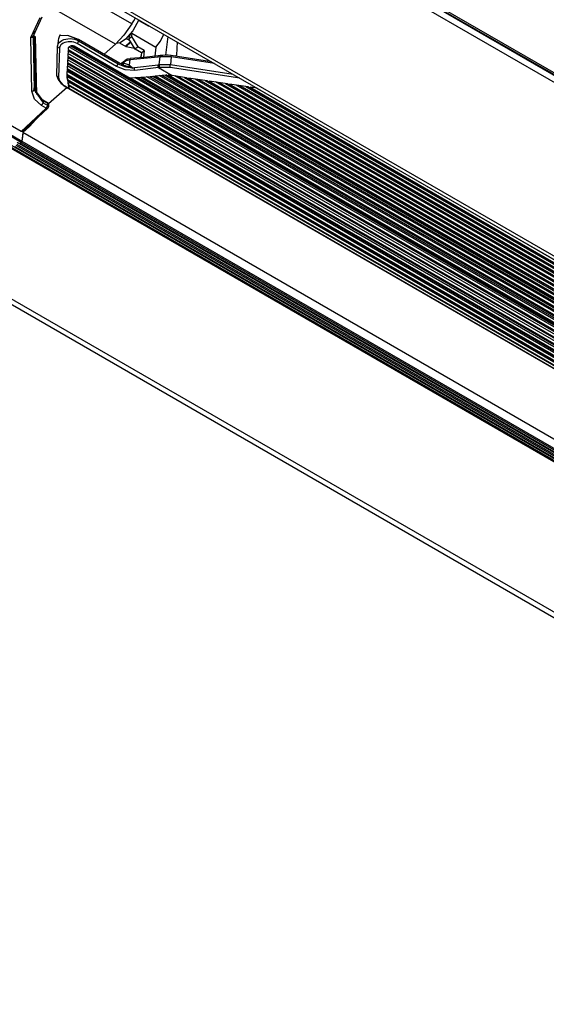
# Model space of a CAD drawing. Units: millimetres. Extents: x 0 to 9128, y 0 to 3255.
# Drawn here: x 6668 to 6763, y 2232 to 2410 of the extents above; entities that cross this region are included whole.
import ezdxf

# ---------------------------------------------------------------- set-up
doc = ezdxf.new("R2010")
doc.units = ezdxf.units.MM
doc.layers.add('LG-Product', color=3, linetype='Continuous')

msp = doc.modelspace()

# ---------------------------------------------------------------- linework, layer by layer
at = {"layer": 'LG-Product', "linetype": 'Continuous'}
for p, q in [((6953.84, 2289.47), (6722.68, 2423.05)), ((6723.22, 2424.04), (6954.37, 2290.46)), ((6724.49, 2423.43), (6953.72, 2290.96)), ((6724.83, 2423.55), (6954.06, 2291.09)), ((6688.48, 2409.26), (6677.57, 2415.57)), ((6680.79, 2415.18), (6951.69, 2258.63)), ((6681.46, 2415.43), (6952.36, 2258.88)), ((6685.5, 2405.58), (6674.08, 2412.18)), ((6670.22, 2406.79), (6671.88, 2410.42)), ((6672.22, 2410.51), (6670.64, 2407.04)), ((6688.82, 2409.81), (6689.16, 2410.34)), ((6688.48, 2409.26), (6687.04, 2407.21)), ((6688.48, 2409.26), (6688.82, 2409.81)), ((6689.75, 2410), (6688.65, 2408.04)), ((6689.84, 2409.94), (6689.77, 2409.88)), ((6689.77, 2409.88), (6691.43, 2408.92)), ((6691.43, 2408.92), (6691.5, 2408.99)), ((6691.47, 2408.9), (6691.43, 2408.92)), ((6691.51, 2408.89), (6691.47, 2408.9)), ((6691.55, 2408.88), (6691.51, 2408.89)), ((6691.59, 2408.88), (6691.55, 2408.88)), ((6691.62, 2408.92), (6691.59, 2408.88)), ((6670.22, 2406.79), (6670.51, 2406.86)), ((6670.38, 2397.08), (6670.22, 2406.79)), ((6670.51, 2406.86), (6670.64, 2407.04)), ((6670.64, 2407.04), (6670.8, 2397.34)), ((6670.77, 2408.14), (6670.9, 2400.33)), ((6670.85, 2407.07), (6671.05, 2396.77)), ((6670.85, 2407.07), (6670.89, 2406.99)), ((6670.89, 2406.99), (6670.99, 2406.96)), ((6670.99, 2406.96), (6671.2, 2396.49)), ((6675.39, 2407.12), (6675.18, 2406.59)), ((6676.88, 2407.16), (6675.39, 2407.12)), ((6675.4, 2407.15), (6675.39, 2407.12)), ((6675.41, 2407.17), (6675.4, 2407.15)), ((6675.43, 2407.19), (6675.41, 2407.17)), ((6675.46, 2407.21), (6675.43, 2407.19)), ((6675.47, 2407.21), (6675.46, 2407.21)), ((6675.49, 2407.22), (6675.47, 2407.21)), ((6675.5, 2407.22), (6675.49, 2407.22)), ((6675.51, 2407.22), (6675.5, 2407.22)), ((6675.53, 2407.22), (6675.51, 2407.22)), ((6675.55, 2407.22), (6675.53, 2407.22)), ((6675.56, 2407.21), (6675.55, 2407.22)), ((6675.57, 2407.21), (6675.56, 2407.21)), ((6675.58, 2407.2), (6676.97, 2407.19)), ((6678.85, 2406.42), (6676.88, 2407.16)), ((6676.97, 2407.19), (6678.82, 2406.47)), ((6687.04, 2407.21), (6685.5, 2405.58)), ((6688.65, 2408.04), (6687.31, 2406.5)), ((6687.99, 2407.14), (6687.92, 2406.55)), ((6687.92, 2406.55), (6688.4, 2406.98)), ((6687.99, 2407.14), (6688.22, 2407.33)), ((6688.22, 2407.33), (6688.46, 2407.57)), ((6688.46, 2407.57), (6688.4, 2406.98)), ((6688.4, 2406.98), (6689.55, 2405.1)), ((6688.46, 2407.57), (6692.82, 2405.05)), ((6693.64, 2406.14), (6694.25, 2407.4)), ((6694.96, 2406.99), (6694.57, 2403.61)), ((6674.93, 2399.94), (6675.02, 2405.18)), ((6675.02, 2405.18), (6675.03, 2405.31)), ((6675.11, 2404.97), (6675.02, 2405.18)), ((6675.18, 2406.66), (6675.03, 2405.26)), ((6675.03, 2405.31), (6675.06, 2405.43)), ((6675.06, 2405.43), (6675.17, 2405.68)), ((6675.37, 2404.85), (6675.11, 2404.97)), ((6675.17, 2405.68), (6675.34, 2405.91)), ((6675.34, 2405.91), (6675.56, 2406.11)), ((6675.38, 2404.95), (6675.37, 2404.85)), ((6675.4, 2405.05), (6675.38, 2404.95)), ((6675.49, 2405.26), (6675.4, 2405.05)), ((6675.63, 2405.45), (6675.49, 2405.26)), ((6675.56, 2406.11), (6675.84, 2406.29)), ((6675.83, 2405.62), (6675.63, 2405.45)), ((6676.06, 2405.77), (6675.83, 2405.62)), ((6675.84, 2406.29), (6676.17, 2406.43)), ((6676.34, 2405.89), (6676.06, 2405.77)), ((6676.17, 2406.43), (6676.53, 2406.53)), ((6676.64, 2405.97), (6676.34, 2405.89)), ((6676.53, 2406.53), (6676.91, 2406.59)), ((6676.96, 2406.02), (6676.64, 2405.97)), ((6676.91, 2406.59), (6677.31, 2406.6)), ((6676.99, 2404.99), (6676.95, 2404.91)), ((6677.3, 2406.04), (6676.96, 2406.02)), ((6677.05, 2405.07), (6676.99, 2404.99)), ((6677.13, 2405.14), (6677.05, 2405.07)), ((6933.35, 2257.01), (6677.09, 2405.1)), ((6677.23, 2405.2), (6677.13, 2405.14)), ((6677.34, 2405.25), (6677.23, 2405.2)), ((6677.64, 2406.01), (6677.3, 2406.04)), ((6677.31, 2406.6), (6677.72, 2406.57)), ((6677.47, 2405.28), (6677.34, 2405.25)), ((6677.45, 2405.27), (6933.43, 2257.35)), ((6677.59, 2405.3), (6677.47, 2405.28)), ((6677.73, 2405.3), (6677.59, 2405.3)), ((6677.97, 2405.94), (6677.64, 2406.01)), ((6677.72, 2406.57), (6678.11, 2406.48)), ((6677.72, 2405.3), (6933.7, 2257.38)), ((6677.86, 2405.29), (6677.73, 2405.3)), ((6677.99, 2405.26), (6677.86, 2405.29)), ((6678.28, 2405.84), (6677.97, 2405.94)), ((6678.01, 2405.26), (6677.99, 2405.26)), ((6678.02, 2405.25), (6678.01, 2405.26)), ((6933.55, 2257.59), (6678.02, 2405.25)), ((6678.11, 2406.48), (6678.48, 2406.36)), ((6678.56, 2405.7), (6678.28, 2405.84)), ((6678.48, 2406.36), (6678.83, 2406.19)), ((6678.56, 2405.7), (6678.74, 2405.93)), ((6685.72, 2401.56), (6678.56, 2405.7)), ((6678.74, 2405.93), (6678.83, 2406.19)), ((6678.82, 2406.47), (6678.85, 2406.46)), ((6678.85, 2406.42), (6678.83, 2406.19)), ((6678.83, 2406.19), (6685.99, 2402.05)), ((6686, 2402.33), (6678.84, 2406.47)), ((6678.85, 2406.46), (6678.85, 2406.42)), ((6686.01, 2402.28), (6678.85, 2406.42)), ((6685.5, 2405.58), (6683.49, 2403.78)), ((6686.39, 2405.86), (6685.63, 2405.7)), ((6686.29, 2405.81), (6687.3, 2405.23)), ((6687.31, 2406.5), (6686.39, 2405.86)), ((6687.3, 2405.23), (6688.23, 2406.06)), ((6687.3, 2405.23), (6687.34, 2405.21)), ((6687.34, 2405.21), (6687.37, 2405.19)), ((6687.37, 2405.19), (6687.41, 2405.18)), ((6687.41, 2405.18), (6687.44, 2405.17)), ((6688.3, 2405.94), (6687.44, 2405.17)), ((6687.44, 2405.17), (6688.95, 2404.88)), ((6687.46, 2406.63), (6688.1, 2406.26)), ((6687.47, 2406.65), (6688.08, 2406.3)), ((6689.07, 2404.67), (6687.92, 2406.55)), ((6689.55, 2405.1), (6689.07, 2404.67)), ((6690.7, 2404.43), (6689.55, 2405.1)), ((6692.82, 2405.05), (6692.64, 2403.42)), ((6692.82, 2405.05), (6693.64, 2406.14)), ((6696.68, 2406), (6696.55, 2403.59)), ((6675.37, 2404.85), (6675.21, 2399.56)), ((6676.87, 2403.3), (6676.82, 2402.26)), ((6930.95, 2256.48), (6676.87, 2403.3)), ((6676.87, 2403.21), (6930.74, 2256.51)), ((6676.93, 2404.54), (6676.88, 2403.42)), ((6676.88, 2403.42), (6931.12, 2256.5)), ((6931.59, 2256.75), (6676.9, 2403.93)), ((6676.92, 2404.43), (6932.53, 2256.73)), ((6676.94, 2404.81), (6676.93, 2404.66)), ((6676.93, 2404.66), (6932.93, 2256.73)), ((6932.76, 2256.7), (6676.93, 2404.54)), ((6676.95, 2404.91), (6676.94, 2404.86)), ((6676.94, 2404.86), (6676.94, 2404.81)), ((6693.26, 2403.27), (6688.13, 2402.74)), ((6690.73, 2403.19), (6688.19, 2402.98)), ((6690.23, 2404.01), (6689.07, 2404.67)), ((6690.09, 2403.16), (6690.17, 2403.51)), ((6690.23, 2404.01), (6690.13, 2403.16)), ((6690.23, 2404.01), (6690.7, 2404.43)), ((6690.7, 2404.43), (6690.56, 2403.2)), ((6693.27, 2403.5), (6690.73, 2403.19)), ((6693.25, 2403.44), (6693.27, 2403.5)), ((6693.26, 2403.27), (6693.25, 2403.44)), ((6693.59, 2403.32), (6693.26, 2403.27)), ((6693.6, 2403.55), (6693.27, 2403.5)), ((6693.44, 2401.91), (6693.59, 2403.32)), ((6693.59, 2403.49), (6693.6, 2403.55)), ((6693.59, 2403.32), (6693.59, 2403.49)), ((6695.62, 2403.28), (6693.59, 2403.32)), ((6694.08, 2403.56), (6693.6, 2403.55)), ((6694.56, 2403.58), (6694.08, 2403.56)), ((6695.07, 2403.59), (6694.56, 2403.58)), ((6695.57, 2403.54), (6695.07, 2403.59)), ((6695.62, 2403.28), (6695.46, 2401.89)), ((6702.88, 2402.41), (6695.57, 2403.54)), ((6695.61, 2403.47), (6695.57, 2403.54)), ((6695.62, 2403.28), (6695.61, 2403.47)), ((6703.46, 2402.08), (6695.62, 2403.28)), ((6696.56, 2403.38), (6696.55, 2403.59)), ((6676.81, 2402.15), (6676.76, 2401.18)), ((6928.09, 2256.46), (6676.79, 2401.68)), ((6929.18, 2256.32), (6676.81, 2402.15)), ((6676.81, 2402.07), (6928.99, 2256.35)), ((6676.82, 2402.26), (6929.34, 2256.33)), ((6929.82, 2256.58), (6676.85, 2402.76)), ((6685.72, 2401.56), (6685.9, 2401.79)), ((6687.28, 2400.97), (6685.72, 2401.56)), ((6685.9, 2401.79), (6685.99, 2402.05)), ((6685.98, 2402.34), (6686.99, 2401.82)), ((6685.99, 2402.05), (6686.01, 2402.28)), ((6685.99, 2402.05), (6686.25, 2401.91)), ((6686, 2402.33), (6686.01, 2402.32)), ((6686.01, 2402.32), (6686.01, 2402.28)), ((6686.99, 2401.78), (6686.01, 2402.28)), ((6686.25, 2401.91), (6686.53, 2401.78)), ((6686.83, 2402.13), (6686.5, 2401.95)), ((6687.04, 2402.45), (6686.53, 2402.05)), ((6686.53, 2401.78), (6686.82, 2401.67)), ((6686.67, 2401.77), (6686.84, 2401.77)), ((6686.83, 2401.87), (6686.81, 2401.86)), ((6686.82, 2401.67), (6687.13, 2401.58)), ((6686.83, 2402.13), (6686.87, 2402.26)), ((6686.95, 2402.24), (6686.83, 2402.13)), ((6686.83, 2402.13), (6687.06, 2402.17)), ((6686.85, 2401.89), (6686.83, 2401.87)), ((6686.84, 2401.77), (6687.04, 2401.75)), ((6686.87, 2402.26), (6686.94, 2402.35)), ((6686.98, 2402.03), (6686.88, 2401.91)), ((6687.06, 2402.46), (6686.94, 2402.35)), ((6687.08, 2402.35), (6686.95, 2402.24)), ((6687.06, 2402.17), (6686.98, 2402.03)), ((6686.99, 2401.82), (6687, 2401.82)), ((6687, 2401.82), (6686.99, 2401.78)), ((6686.99, 2401.82), (6687.42, 2401.69)), ((6687.42, 2401.64), (6686.99, 2401.78)), ((6687.04, 2401.75), (6687.29, 2401.71)), ((6687.18, 2402.57), (6687.06, 2402.46)), ((6687.06, 2402.17), (6687.08, 2402.35)), ((6687.06, 2402.17), (6688.02, 2401.83)), ((6687.08, 2402.35), (6687.11, 2402.48)), ((6687.26, 2402.48), (6687.08, 2402.35)), ((6687.11, 2402.48), (6687.18, 2402.57)), ((6687.13, 2401.58), (6687.21, 2401.56)), ((6687.65, 2402.86), (6687.19, 2402.57)), ((6687.21, 2401.56), (6687.28, 2401.54)), ((6687.47, 2402.59), (6687.26, 2402.48)), ((6687.28, 2401.54), (6687.36, 2401.52)), ((6687.29, 2401.71), (6687.38, 2401.69)), ((6687.36, 2401.52), (6687.44, 2401.5)), ((6687.38, 2401.69), (6687.47, 2401.67)), ((6687.42, 2401.69), (6687.87, 2401.61)), ((6687.87, 2401.57), (6687.42, 2401.64)), ((6687.44, 2401.5), (6687.6, 2401.47)), ((6687.7, 2402.67), (6687.47, 2402.59)), ((6687.6, 2401.47), (6687.76, 2401.44)), ((6688.19, 2402.97), (6687.65, 2402.86)), ((6687.95, 2402.73), (6687.7, 2402.67)), ((6687.76, 2401.44), (6687.92, 2401.42)), ((6687.87, 2401.61), (6688.03, 2401.58)), ((6688.01, 2401.54), (6687.87, 2401.57)), ((6687.92, 2401.42), (6688.08, 2401.41)), ((6688.04, 2402.74), (6687.95, 2402.73)), ((6688.16, 2401.51), (6688.01, 2401.54)), ((6688.13, 2402.74), (6688.02, 2401.83)), ((6688.02, 2401.83), (6688.05, 2401.8)), ((6688.03, 2401.58), (6688.18, 2401.54)), ((6688.13, 2402.74), (6688.04, 2402.74)), ((6688.05, 2401.8), (6688.08, 2401.77)), ((6688.08, 2401.77), (6688.1, 2401.74)), ((6688.08, 2401.41), (6688.24, 2401.39)), ((6688.1, 2401.74), (6688.13, 2401.72)), ((6688.13, 2402.74), (6688.15, 2402.92)), ((6688.13, 2401.72), (6688.19, 2401.66)), ((6688.15, 2402.92), (6688.19, 2402.98)), ((6688.29, 2401.45), (6688.16, 2401.51)), ((6688.18, 2401.54), (6688.32, 2401.48)), ((6688.19, 2401.66), (6688.25, 2401.6)), ((6688.24, 2401.39), (6688.41, 2401.39)), ((6688.25, 2401.6), (6688.37, 2401.5)), ((6688.41, 2401.39), (6688.29, 2401.45)), ((6688.32, 2401.48), (6688.46, 2401.42)), ((6688.37, 2401.5), (6688.5, 2401.4)), ((6688.44, 2401.41), (6688.41, 2401.39)), ((6688.43, 2401.36), (6688.41, 2401.39)), ((6688.46, 2401.42), (6688.44, 2401.41)), ((6688.46, 2401.42), (6688.48, 2401.41)), ((6688.48, 2401.41), (6688.5, 2401.4)), ((6688.5, 2401.4), (6688.53, 2401.37)), ((6688.74, 2401.34), (6688.95, 2401.4)), ((6688.95, 2401.4), (6693.21, 2401.88)), ((6688.96, 2401.13), (6688.95, 2401.4)), ((6693.21, 2401.88), (6693.44, 2401.91)), ((6693.24, 2401.62), (6693.21, 2401.88)), ((6693.28, 2401.36), (6693.24, 2401.62)), ((6693.51, 2401.39), (6693.28, 2401.36)), ((6693.46, 2401.66), (6693.44, 2401.91)), ((6693.44, 2401.91), (6695.46, 2401.89)), ((6693.51, 2401.39), (6693.46, 2401.66)), ((6695.39, 2401.38), (6693.51, 2401.39)), ((6695.39, 2401.38), (6695.44, 2401.64)), ((6695.44, 2401.64), (6695.46, 2401.89)), ((6695.46, 2401.89), (6706.81, 2400.14)), ((6670.89, 2398.12), (6670.9, 2400.33)), ((6670.9, 2400.33), (6670.93, 2397.08)), ((6675, 2399.71), (6674.93, 2399.94)), ((6675.13, 2399.26), (6674.93, 2399.94)), ((6675.21, 2399.56), (6675, 2399.71)), ((6676.7, 2400.1), (6676.69, 2400.02)), ((6676.69, 2400.05), (6925.59, 2256.22)), ((6676.69, 2400.02), (6676.74, 2399.61)), ((6676.76, 2401.08), (6676.7, 2400.19)), ((6676.7, 2400.19), (6925.9, 2256.19)), ((6925.74, 2256.19), (6676.7, 2400.1)), ((6676.71, 2400.25), (6676.74, 2399.74)), ((6926.4, 2256.41), (6676.73, 2400.69)), ((6924.67, 2256.48), (6676.74, 2399.74)), ((6676.74, 2399.74), (6676.75, 2399.7)), ((6676.74, 2399.61), (6676.8, 2399.21)), ((6676.75, 2401.02), (6927.27, 2256.25)), ((6676.75, 2399.7), (6676.75, 2399.66)), ((6676.75, 2399.66), (6676.75, 2399.62)), ((6676.75, 2399.62), (6676.76, 2399.58)), ((6676.76, 2401.18), (6927.6, 2256.23)), ((6927.44, 2256.22), (6676.76, 2401.08)), ((6688.99, 2400.85), (6687.28, 2400.97)), ((6688.17, 2399.52), (6690.2, 2399.63)), ((6688.46, 2401.33), (6688.43, 2401.36)), ((6688.49, 2401.31), (6688.46, 2401.33)), ((6688.53, 2401.28), (6688.49, 2401.31)), ((6688.53, 2401.37), (6688.56, 2401.35)), ((6688.53, 2401.28), (6688.74, 2401.34)), ((6688.54, 2401.28), (6688.53, 2401.28)), ((6688.53, 2401.28), (6688.53, 2401.28)), ((6688.55, 2401.29), (6688.54, 2401.28)), ((6688.56, 2401.3), (6688.55, 2401.29)), ((6688.55, 2401.29), (6688.55, 2401.29)), ((6688.56, 2401.35), (6688.56, 2401.34)), ((6688.56, 2401.34), (6688.56, 2401.33)), ((6688.56, 2401.33), (6688.57, 2401.32)), ((6688.57, 2401.31), (6688.56, 2401.3)), ((6688.56, 2401.3), (6688.56, 2401.3)), ((6688.57, 2401.32), (6688.57, 2401.31)), ((6688.57, 2401.31), (6688.57, 2401.31)), ((6688.99, 2400.85), (6688.96, 2401.13)), ((6693.28, 2401.36), (6688.99, 2400.85)), ((6689.98, 2399.62), (6923.31, 2264.79)), ((6923.28, 2264.94), (6690.2, 2399.63)), ((6690.41, 2399.65), (6692.45, 2399.82)), ((6690.41, 2399.65), (6923.25, 2265.1)), ((6923.12, 2265.69), (6691.21, 2399.71)), ((6691.71, 2399.75), (6923.05, 2266.07)), ((6692.22, 2399.79), (6922.97, 2266.45)), ((6922.94, 2266.63), (6692.45, 2399.82)), ((6692.67, 2399.84), (6694.71, 2400.06)), ((6692.67, 2399.84), (6922.9, 2266.79)), ((6693.28, 2401.36), (6695.79, 2399.91)), ((6922.78, 2267.38), (6693.43, 2399.92)), ((6693.88, 2399.96), (6922.72, 2267.72)), ((6694.46, 2400.03), (6922.63, 2268.18)), ((6922.59, 2268.38), (6694.71, 2400.06)), ((6695.04, 2400.02), (6922.45, 2268.61)), ((6695.04, 2400.02), (6695.79, 2399.91)), ((6708.04, 2399.43), (6695.39, 2401.38)), ((6698.38, 2399.53), (6695.79, 2399.91)), ((6921.87, 2269.45), (6696.23, 2399.84)), ((6696.88, 2399.75), (6921.56, 2269.91)), ((6670.8, 2397.34), (6670.89, 2398.12)), ((6670.89, 2398.12), (6670.85, 2397.45)), ((6675.71, 2398.54), (6675.13, 2399.26)), ((6675.21, 2399.56), (6675.38, 2398.96)), ((6675.38, 2398.96), (6675.91, 2398.32)), ((6675.77, 2398.38), (6675.71, 2398.54)), ((6675.91, 2398.32), (6675.77, 2398.38)), ((6675.91, 2398.32), (6677.07, 2397.65)), ((6675.91, 2398.32), (6676, 2398.22)), ((6676, 2398.22), (6676.1, 2398.13)), ((6676.1, 2398.13), (6676.18, 2398.08)), ((6676.19, 2398.08), (6921.52, 2256.31)), ((6676.76, 2399.58), (6676.76, 2399.55)), ((6676.76, 2399.55), (6676.76, 2399.51)), ((6676.76, 2399.51), (6676.77, 2399.47)), ((6676.77, 2399.47), (6676.77, 2399.43)), ((6676.77, 2399.43), (6676.78, 2399.4)), ((6676.78, 2399.4), (6676.78, 2399.37)), ((6676.78, 2399.37), (6676.78, 2399.33)), ((6676.78, 2399.33), (6676.79, 2399.3)), ((6676.79, 2399.3), (6676.79, 2399.25)), ((6676.79, 2399.25), (6676.8, 2399.21)), ((6676.8, 2399.21), (6924.09, 2256.3)), ((6923.92, 2256.32), (6676.81, 2399.12)), ((6676.81, 2399.12), (6676.88, 2398.69)), ((6676.81, 2399.12), (6676.82, 2399.09)), ((6676.82, 2399.09), (6676.82, 2399.07)), ((6676.82, 2399.07), (6923.77, 2256.36)), ((6676.82, 2399.07), (6676.82, 2399.07)), ((6676.84, 2399.34), (6676.88, 2398.82)), ((6922.88, 2256.67), (6676.88, 2398.82)), ((6676.88, 2398.82), (6676.89, 2398.78)), ((6676.88, 2398.69), (6676.95, 2398.29)), ((6676.89, 2398.78), (6676.89, 2398.74)), ((6676.89, 2398.74), (6676.9, 2398.7)), ((6676.9, 2398.7), (6676.9, 2398.66)), ((6676.9, 2398.66), (6676.9, 2398.62)), ((6676.9, 2398.62), (6676.91, 2398.58)), ((6676.91, 2398.58), (6676.91, 2398.54)), ((6676.91, 2398.54), (6676.92, 2398.51)), ((6676.92, 2398.51), (6676.92, 2398.47)), ((6676.92, 2398.47), (6676.92, 2398.44)), ((6676.92, 2398.44), (6676.93, 2398.41)), ((6676.93, 2398.41), (6676.93, 2398.38)), ((6676.93, 2398.38), (6676.94, 2398.33)), ((6676.94, 2398.33), (6676.95, 2398.29)), ((6676.95, 2398.29), (6922.29, 2256.51)), ((6922.12, 2256.54), (6676.96, 2398.2)), ((6676.96, 2398.2), (6677.02, 2397.92)), ((6676.96, 2398.2), (6676.97, 2398.18)), ((6676.97, 2398.18), (6676.97, 2398.17)), ((6676.97, 2398.17), (6676.97, 2398.16)), ((6676.97, 2398.16), (6921.99, 2256.58)), ((6676.99, 2398.52), (6677.08, 2397.62)), ((6677.02, 2397.92), (6677.07, 2397.65)), ((6688.17, 2399.52), (6923.58, 2263.48)), ((6923.46, 2264.08), (6689.01, 2399.56)), ((6689.57, 2399.59), (6923.37, 2264.49)), ((6697.96, 2399.59), (6921.03, 2270.68)), ((6920.83, 2270.98), (6698.38, 2399.53)), ((6702.09, 2398.98), (6698.75, 2399.47)), ((6698.75, 2399.47), (6920.65, 2271.24)), ((6920.08, 2272.08), (6699.93, 2399.29)), ((6700.58, 2399.2), (6919.76, 2272.54)), ((6701.67, 2399.04), (6919.24, 2273.31)), ((6919.04, 2273.61), (6702.09, 2398.98)), ((6705.79, 2398.43), (6702.46, 2398.92)), ((6702.46, 2398.92), (6918.86, 2273.87)), ((6918.29, 2274.71), (6703.64, 2398.75)), ((6704.29, 2398.65), (6917.97, 2275.17)), ((6705.37, 2398.49), (6917.45, 2275.94)), ((6917.24, 2276.24), (6705.79, 2398.43)), ((6709.5, 2397.88), (6706.16, 2398.37)), ((6706.16, 2398.37), (6917.06, 2276.5)), ((6916.49, 2277.34), (6707.34, 2398.2)), ((6708, 2398.1), (6916.18, 2277.8)), ((6709.07, 2397.94), (6915.65, 2278.57)), ((6915.45, 2278.87), (6709.5, 2397.88)), ((6709.87, 2397.82), (6915.27, 2279.13)), ((6711.14, 2397.64), (6709.87, 2397.82)), ((6670.38, 2397.08), (6670.66, 2397.15)), ((6670.86, 2395.65), (6670.38, 2397.08)), ((6670.66, 2397.15), (6670.8, 2397.34)), ((6670.8, 2397.34), (6672.41, 2394.98)), ((6672.45, 2395.32), (6670.85, 2397.45)), ((6676.75, 2397.75), (6673.42, 2394.77)), ((6677.07, 2397.65), (6677.08, 2397.63)), ((6677.08, 2397.63), (6677.08, 2397.62)), ((6677.08, 2397.62), (6920.87, 2256.74)), ((6914.7, 2279.97), (6711.05, 2397.65)), ((6668.45, 2389.77), (6659.75, 2394.8)), ((6672.15, 2394.49), (6670.86, 2395.65)), ((6672.15, 2394.49), (6672.32, 2394.73)), ((6672.99, 2394.01), (6672.15, 2394.49)), ((6672.32, 2394.73), (6672.41, 2394.98)), ((6673.25, 2394.97), (6672.41, 2395.46)), ((6672.44, 2395.41), (6672.41, 2395.46)), ((6672.45, 2395.32), (6672.41, 2394.98)), ((6672.41, 2394.98), (6673.25, 2394.5)), ((6672.45, 2395.32), (6672.44, 2395.41)), ((6673.29, 2394.84), (6672.45, 2395.32)), ((6673.16, 2394.24), (6673.25, 2394.5)), ((6673.28, 2394.92), (6673.25, 2394.97)), ((6673.25, 2394.5), (6673.29, 2394.84)), ((6673.25, 2394.5), (6673.37, 2394.38)), ((6673.29, 2394.84), (6673.28, 2394.92)), ((6673.41, 2394.72), (6673.29, 2394.84)), ((6673.37, 2394.38), (6673.41, 2394.24)), ((6673.45, 2394.58), (6673.41, 2394.72)), ((6673.41, 2394.24), (6673.45, 2394.58)), ((6668.47, 2387.81), (6659.45, 2393.03)), ((6659.58, 2393.24), (6668.6, 2388.03)), ((6668.45, 2389.77), (6672.99, 2394.01)), ((6668.75, 2389.76), (6673.29, 2393.99)), ((6672.99, 2394.01), (6673.16, 2394.24)), ((6672.99, 2394.01), (6673.16, 2393.95)), ((6673.16, 2393.95), (6673.29, 2393.99)), ((6668.77, 2389.59), (6669.95, 2390.71)), ((6669.95, 2390.71), (6671.13, 2391.98)), ((6668.75, 2389.76), (6668.45, 2389.77)), ((6668.8, 2389.8), (6668.6, 2388.03)), ((6668.77, 2389.59), (6668.6, 2388.03)), ((6912.37, 2248.82), (6668.77, 2389.59)), ((6910.39, 2246.44), (6666.8, 2387.21)), ((6911.15, 2246.49), (6667.55, 2387.25)), ((6667.68, 2387.47), (6911.28, 2246.71)), ((6911.31, 2247.01), (6667.72, 2387.77)), ((6668.16, 2387.63), (6911.74, 2246.87)), ((6668.19, 2387.65), (6668.47, 2387.81)), ((6668.19, 2387.64), (6668.47, 2387.81)), ((6668.19, 2387.65), (6911.79, 2246.88)), ((6668.47, 2387.81), (6668.55, 2387.91)), ((6668.55, 2387.91), (6668.47, 2387.81)), ((6912.06, 2247.05), (6668.47, 2387.81)), ((6668.55, 2387.91), (6668.6, 2388.03)), ((6668.6, 2388.03), (6668.55, 2387.91)), ((6668.6, 2388.03), (6912.19, 2247.26)), ((6910.23, 2245.93), (6666.64, 2386.7)), ((6666.77, 2386.91), (6910.36, 2246.15)), ((6667.25, 2387.07), (6910.83, 2246.31)), ((6667.28, 2387.09), (6910.87, 2246.32)), ((6642.43, 2372.52), (6886.02, 2231.75)), ((6643.76, 2372.74), (6887.35, 2231.98))]:
    msp.add_line(p, q, dxfattribs=at)
for centre, start, end in [((6673.05, 2394.63), 353.6193, 59.9779), ((6673.01, 2394.28), 313.0427, 353.6193)]:
    msp.add_arc(centre, 0.4, start, end, dxfattribs=at)

doc.saveas('drawing.dxf')
